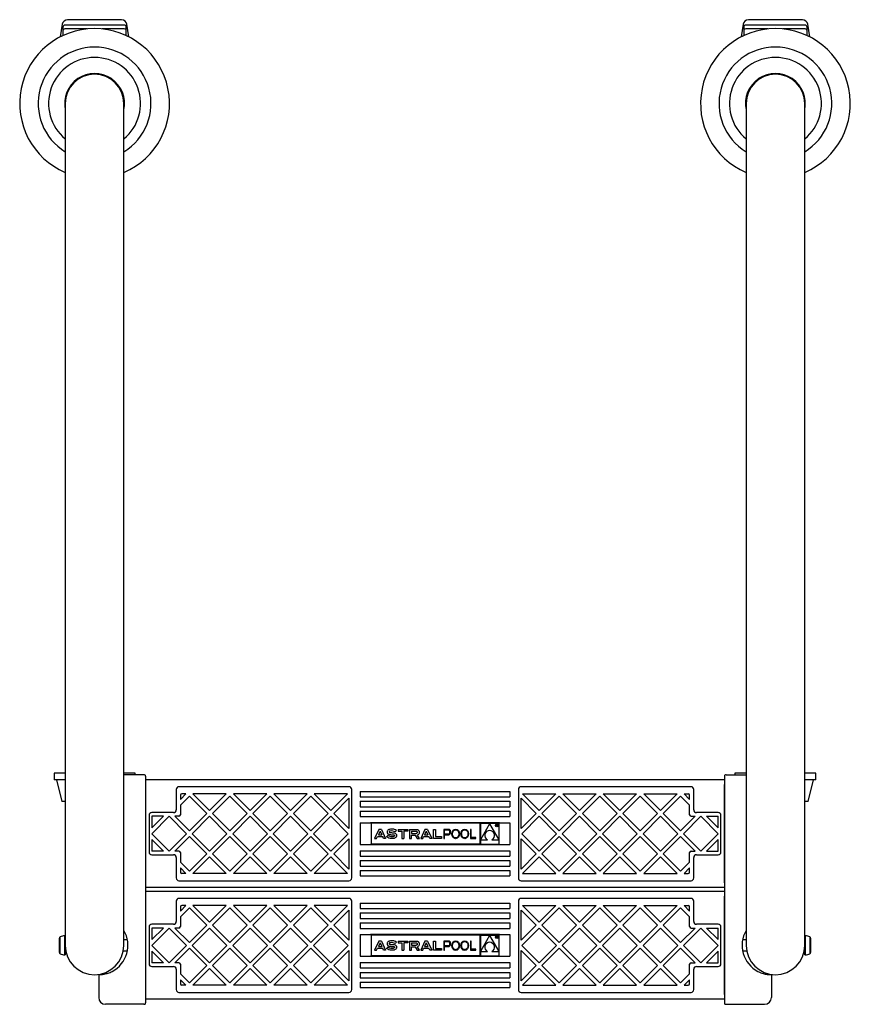
# Model space of a CAD drawing. Units: millimetres. Extents: x 370 to 2181, y -727 to 2789.
# Drawn here: x 1571 to 2181, y -727 to -5 of the extents above; entities that cross this region are included whole.
import ezdxf

# ---------------------------------------------------------------- set-up
doc = ezdxf.new("R2010")
doc.units = ezdxf.units.MM

msp = doc.modelspace()

# ---------------------------------------------------------------- linework, layer by layer
at = {"color": 7, "linetype": 'Continuous', "lineweight": 25}
for p, q in [((1645.51, -4.72), (1605.86, -4.72)), ((2145.51, -4.72), (2105.86, -4.72)), ((1601.9, -8.1), (1600.45, -17.35)), ((1602.39, -10.22), (1602.39, -13)), ((1602.39, -13), (1602.39, -16.4)), ((1647.49, -8.72), (1603.89, -8.72)), ((1620.13, -11.5), (1603.89, -11.5)), ((1647.49, -11.5), (1631.24, -11.5)), ((1648.99, -13), (1648.99, -10.22)), ((1648.99, -16.4), (1648.99, -13)), ((1650.92, -17.35), (1649.47, -8.1)), ((2101.9, -8.1), (2100.45, -17.35)), ((2102.39, -10.22), (2102.39, -13)), ((2102.39, -13), (2102.39, -16.4)), ((2147.49, -8.72), (2103.89, -8.72)), ((2120.13, -11.5), (2103.89, -11.5)), ((2147.49, -11.5), (2131.24, -11.5)), ((2148.99, -13), (2148.99, -10.22)), ((2148.99, -16.4), (2148.99, -13)), ((2150.92, -17.35), (2149.47, -8.1)), ((1604.19, -66.22), (1604.19, -324.28)), ((1647.19, -324.28), (1647.19, -66.22)), ((2104.19, -66.22), (2104.19, -324.28)), ((2147.19, -324.28), (2147.19, -66.22)), ((1604.19, -324.28), (1604.19, -657.28)), ((1647.19, -657.28), (1647.19, -324.28)), ((2104.19, -324.28), (2104.19, -657.28)), ((2147.19, -657.28), (2147.19, -324.28)), ((1595.99, -557.72), (1595.99, -562.72)), ((1604.19, -557.72), (1595.99, -557.72)), ((1604.19, -562.72), (1595.99, -562.72)), ((1597.69, -562.72), (1601.62, -578.52)), ((1655.39, -557.72), (1647.19, -557.72)), ((1655.39, -558.98), (1655.39, -557.72)), ((2088.19, -562.72), (1663.19, -562.72)), ((2095.99, -557.72), (2095.99, -558.98)), ((2104.19, -557.72), (2095.99, -557.72)), ((2155.39, -557.72), (2147.19, -557.72)), ((2155.39, -562.72), (2147.19, -562.72)), ((2149.75, -578.52), (2153.69, -562.72)), ((2155.39, -562.72), (2155.39, -557.72)), ((1663.19, -566.16), (1663.19, -726.48)), ((1685.69, -569.72), (1685.69, -584.72)), ((1812.49, -567.72), (1687.68, -567.72)), ((1814.49, -634.72), (1814.49, -569.72)), ((1936.89, -569.72), (1936.89, -634.72)), ((2063.69, -567.72), (1938.89, -567.72)), ((2065.69, -584.72), (2065.69, -569.72)), ((2088.19, -638.28), (2088.19, -566.16)), ((2088.19, -566.16), (2088.19, -726.48)), ((1688.68, -577.02), (1692.69, -573.02)), ((1688.68, -574.02), (1688.68, -577.02)), ((1688.68, -581.26), (1695.31, -574.64)), ((1692.69, -573.02), (1689.68, -573.02)), ((1708.03, -587.37), (1695.31, -574.64)), ((1722.38, -573.02), (1697.93, -573.02)), ((1710.16, -585.25), (1697.93, -573.02)), ((1722.38, -573.02), (1710.16, -585.25)), ((1725, -574.64), (1712.28, -587.37)), ((1737.73, -587.37), (1725, -574.64)), ((1752.08, -573.02), (1727.62, -573.02)), ((1739.85, -585.25), (1727.62, -573.02)), ((1752.08, -573.02), (1739.85, -585.25)), ((1754.7, -574.64), (1741.98, -587.37)), ((1767.43, -587.37), (1754.7, -574.64)), ((1781.78, -573.02), (1757.32, -573.02)), ((1769.55, -585.25), (1757.32, -573.02)), ((1781.78, -573.02), (1769.55, -585.25)), ((1784.4, -574.64), (1771.67, -587.37)), ((1797.13, -587.37), (1784.4, -574.64)), ((1799.25, -585.25), (1787.02, -573.02)), ((1811.48, -573.02), (1787.02, -573.02)), ((1811.48, -573.02), (1799.25, -585.25)), ((1812.48, -576.26), (1801.37, -587.37)), ((1812.48, -576.26), (1812.48, -598.48)), ((1820.69, -571.22), (1820.69, -575.22)), ((1820.69, -571.22), (1930.69, -571.22)), ((1820.69, -575.22), (1930.69, -575.22)), ((1930.69, -571.22), (1930.69, -575.22)), ((1938.89, -576.26), (1950, -587.37)), ((1938.89, -598.48), (1938.89, -576.26)), ((1939.89, -573.02), (1964.35, -573.02)), ((1939.89, -573.02), (1952.12, -585.25)), ((1952.12, -585.25), (1964.35, -573.02)), ((1954.24, -587.37), (1966.97, -574.64)), ((1966.97, -574.64), (1979.7, -587.37)), ((1969.59, -573.02), (1981.82, -585.25)), ((1969.59, -573.02), (1994.05, -573.02)), ((1981.82, -585.25), (1994.05, -573.02)), ((1983.94, -587.37), (1996.67, -574.64)), ((1996.67, -574.64), (2009.39, -587.37)), ((1999.29, -573.02), (2023.75, -573.02)), ((1999.29, -573.02), (2011.52, -585.25)), ((2011.52, -585.25), (2023.75, -573.02)), ((2013.64, -587.37), (2026.37, -574.64)), ((2026.37, -574.64), (2039.09, -587.37)), ((2028.99, -573.02), (2053.44, -573.02)), ((2028.99, -573.02), (2041.21, -585.25)), ((2041.21, -585.25), (2053.44, -573.02)), ((2043.34, -587.37), (2056.06, -574.64)), ((2062.69, -581.26), (2056.06, -574.64)), ((2058.68, -573.02), (2061.69, -573.02)), ((2062.69, -577.02), (2058.68, -573.02)), ((2062.69, -577.02), (2062.69, -574.02)), ((1604.19, -578.52), (1601.62, -578.52)), ((1688.68, -581.26), (1688.68, -588.47)), ((1820.69, -578.43), (1820.69, -582.43)), ((1820.69, -578.43), (1930.69, -578.43)), ((1820.69, -582.43), (1930.69, -582.43)), ((1930.69, -578.43), (1930.69, -582.43)), ((2062.69, -588.47), (2062.69, -581.26)), ((2149.75, -578.52), (2147.19, -578.52)), ((1665.69, -588.72), (1665.69, -615.72)), ((1683.69, -586.72), (1667.69, -586.72)), ((1667.69, -602.22), (1680.43, -589.47)), ((1676.19, -589.47), (1667.69, -589.47)), ((1667.69, -597.97), (1676.19, -589.47)), ((1667.69, -589.47), (1667.69, -597.97)), ((1693.18, -602.22), (1680.43, -589.47)), ((1695.31, -600.1), (1684.68, -589.47)), ((1687.68, -589.47), (1684.68, -589.47)), ((1708.03, -587.37), (1695.31, -600.1)), ((1710.16, -589.49), (1697.43, -602.22)), ((1722.88, -602.22), (1710.16, -589.49)), ((1725, -600.1), (1712.28, -587.37)), ((1737.73, -587.37), (1725, -600.1)), ((1739.85, -589.49), (1727.13, -602.22)), ((1752.58, -602.22), (1739.85, -589.49)), ((1754.7, -600.1), (1741.98, -587.37)), ((1767.43, -587.37), (1754.7, -600.1)), ((1769.55, -589.49), (1756.82, -602.22)), ((1782.28, -602.22), (1769.55, -589.49)), ((1784.4, -600.1), (1771.67, -587.37)), ((1797.13, -587.37), (1784.4, -600.1)), ((1799.25, -589.49), (1786.52, -602.22)), ((1811.98, -602.22), (1799.25, -589.49)), ((1812.48, -598.48), (1801.37, -587.37)), ((1820.69, -585.72), (1820.69, -589.72)), ((1820.69, -585.72), (1930.69, -585.72)), ((1820.69, -589.72), (1930.69, -589.72)), ((1930.69, -585.72), (1930.69, -589.72)), ((1938.89, -598.48), (1950, -587.37)), ((1939.39, -602.22), (1952.12, -589.49)), ((1952.12, -589.49), (1964.85, -602.22)), ((1954.24, -587.37), (1966.97, -600.1)), ((1966.97, -600.1), (1979.7, -587.37)), ((1969.09, -602.22), (1981.82, -589.49)), ((1981.82, -589.49), (1994.55, -602.22)), ((1983.94, -587.37), (1996.67, -600.1)), ((1996.67, -600.1), (2009.39, -587.37)), ((1998.79, -602.22), (2011.52, -589.49)), ((2011.52, -589.49), (2024.24, -602.22)), ((2013.64, -587.37), (2026.37, -600.1)), ((2026.37, -600.1), (2039.09, -587.37)), ((2028.49, -602.22), (2041.21, -589.49)), ((2041.21, -589.49), (2053.94, -602.22)), ((2043.34, -587.37), (2056.06, -600.1)), ((2056.06, -600.1), (2066.69, -589.47)), ((2058.19, -602.22), (2070.94, -589.47)), ((2063.69, -589.47), (2066.69, -589.47)), ((2083.69, -586.72), (2067.69, -586.72)), ((2083.69, -602.22), (2070.94, -589.47)), ((2075.18, -589.47), (2083.69, -589.47)), ((2083.69, -597.97), (2075.18, -589.47)), ((2083.69, -597.97), (2083.69, -589.47)), ((2085.69, -615.72), (2085.69, -588.72)), ((1820.69, -594.22), (1930.69, -594.22)), ((1820.69, -594.22), (1820.69, -610.22)), ((1923.01, -594.22), (1828.36, -594.22)), ((1828.76, -594.62), (1828.76, -609.82)), ((1908.61, -594.62), (1828.76, -594.62)), ((1834.5, -599.04), (1831.37, -605.65)), ((1836.3, -599.04), (1834.5, -599.04)), ((1836.3, -599.04), (1839.43, -605.65)), ((1846.48, -600.94), (1847.3, -599.87)), ((1848.58, -599.04), (1855.67, -599.04)), ((1848.58, -599.04), (1848.58, -600.39)), ((1855.67, -599.04), (1855.67, -600.39)), ((1857, -599.04), (1857, -605.65)), ((1857, -599.04), (1861.87, -599.04)), ((1868.34, -599.04), (1865.22, -605.65)), ((1870.15, -599.04), (1868.34, -599.04)), ((1870.15, -599.04), (1873.27, -605.65)), ((1874.52, -599.07), (1876, -599.07)), ((1874.52, -605.65), (1874.52, -599.07)), ((1876, -599.07), (1876, -604.41)), ((1885.43, -599.04), (1882.24, -599.04)), ((1882.24, -599.04), (1882.27, -605.65)), ((1885.71, -599.72), (1882.7, -599.72)), ((1882.7, -602.4), (1882.7, -599.72)), ((1901.75, -599.04), (1901.75, -605.65)), ((1902.19, -599.04), (1901.75, -599.04)), ((1902.19, -605.09), (1902.19, -599.04)), ((1908.61, -594.62), (1908.61, -609.82)), ((1909.01, -594.62), (1922.61, -594.62)), ((1909.01, -594.62), (1909.01, -609.82)), ((1915.81, -594.92), (1909.15, -606.73)), ((1915.81, -594.92), (1922.48, -606.73)), ((1920.78, -596.66), (1920.78, -595.72)), ((1920.78, -595.72), (1920.97, -595.72)), ((1920.87, -596.66), (1920.78, -596.66)), ((1921.05, -595.81), (1920.87, -595.81)), ((1920.87, -595.81), (1920.87, -596.13)), ((1920.87, -596.13), (1921.04, -596.13)), ((1920.94, -596.22), (1920.87, -596.22)), ((1920.87, -596.22), (1920.87, -596.66)), ((1921.29, -596.66), (1920.94, -596.22)), ((1921.04, -596.22), (1921.39, -596.66)), ((1921.39, -596.66), (1921.29, -596.66)), ((1922.61, -594.62), (1922.61, -609.82)), ((1930.69, -594.22), (1930.69, -610.22)), ((1667.69, -602.22), (1680.43, -614.97)), ((1667.69, -606.46), (1676.19, -614.97)), ((1667.69, -606.46), (1667.69, -614.97)), ((1693.18, -602.22), (1680.43, -614.97)), ((1695.31, -604.34), (1684.68, -614.97)), ((1708.03, -617.07), (1695.31, -604.34)), ((1710.16, -614.95), (1697.43, -602.22)), ((1722.88, -602.22), (1710.16, -614.95)), ((1725, -604.34), (1712.28, -617.07)), ((1737.73, -617.07), (1725, -604.34)), ((1739.85, -614.95), (1727.13, -602.22)), ((1752.58, -602.22), (1739.85, -614.95)), ((1754.7, -604.34), (1741.98, -617.07)), ((1767.43, -617.07), (1754.7, -604.34)), ((1769.55, -614.95), (1756.82, -602.22)), ((1782.28, -602.22), (1769.55, -614.95)), ((1784.4, -604.34), (1771.67, -617.07)), ((1797.13, -617.07), (1784.4, -604.34)), ((1799.25, -614.95), (1786.52, -602.22)), ((1811.98, -602.22), (1799.25, -614.95)), ((1812.48, -605.95), (1801.37, -617.07)), ((1812.48, -605.95), (1812.48, -628.18)), ((1831.37, -605.65), (1832.84, -605.65)), ((1832.84, -605.65), (1833.5, -604.25)), ((1833.5, -604.25), (1837.3, -604.25)), ((1835.4, -600.28), (1834.12, -602.97)), ((1834.12, -602.97), (1836.68, -602.97)), ((1835.4, -600.28), (1836.68, -602.97)), ((1837.96, -605.65), (1837.3, -604.25)), ((1839.43, -605.65), (1837.96, -605.65)), ((1840.16, -604.57), (1840.97, -603.5)), ((1848.58, -600.39), (1851.37, -600.39)), ((1851.37, -600.39), (1851.37, -605.65)), ((1851.37, -605.65), (1852.89, -605.65)), ((1855.67, -600.39), (1852.89, -600.39)), ((1852.89, -600.39), (1852.89, -605.65)), ((1857, -605.65), (1858.49, -605.65)), ((1858.49, -600.39), (1858.49, -602.05)), ((1858.49, -600.39), (1861.8, -600.39)), ((1858.49, -602.05), (1861.8, -602.05)), ((1858.49, -603.34), (1861.17, -603.34)), ((1858.49, -605.65), (1858.49, -603.34)), ((1861.17, -603.34), (1862.62, -605.65)), ((1862.62, -605.65), (1864.27, -605.65)), ((1864.27, -605.65), (1862.78, -603.22)), ((1865.22, -605.65), (1866.69, -605.65)), ((1866.69, -605.65), (1867.35, -604.25)), ((1867.35, -604.25), (1871.15, -604.25)), ((1869.25, -600.28), (1867.97, -602.97)), ((1867.97, -602.97), (1870.52, -602.97)), ((1869.25, -600.28), (1870.52, -602.97)), ((1871.81, -605.65), (1871.15, -604.25)), ((1873.27, -605.65), (1871.81, -605.65)), ((1880.58, -605.65), (1874.52, -605.65)), ((1876, -604.41), (1880.58, -604.41)), ((1880.58, -604.41), (1880.58, -605.65)), ((1882.27, -605.65), (1882.7, -605.65)), ((1882.7, -602.4), (1885.71, -602.4)), ((1882.7, -605.65), (1882.7, -603)), ((1882.7, -603), (1885.64, -603)), ((1901.75, -605.65), (1905.73, -605.65)), ((1905.73, -605.09), (1902.19, -605.09)), ((1905.73, -605.65), (1905.73, -605.09)), ((1909.15, -606.73), (1914.22, -606.73)), ((1917.41, -606.73), (1922.48, -606.73)), ((1938.89, -605.95), (1950, -617.07)), ((1938.89, -628.18), (1938.89, -605.95)), ((1939.39, -602.22), (1952.12, -614.95)), ((1952.12, -614.95), (1964.85, -602.22)), ((1954.24, -617.07), (1966.97, -604.34)), ((1966.97, -604.34), (1979.7, -617.07)), ((1969.09, -602.22), (1981.82, -614.95)), ((1981.82, -614.95), (1994.55, -602.22)), ((1983.94, -617.07), (1996.67, -604.34)), ((1996.67, -604.34), (2009.39, -617.07)), ((1998.79, -602.22), (2011.52, -614.95)), ((2011.52, -614.95), (2024.24, -602.22)), ((2013.64, -617.07), (2026.37, -604.34)), ((2026.37, -604.34), (2039.09, -617.07)), ((2028.49, -602.22), (2041.21, -614.95)), ((2041.21, -614.95), (2053.94, -602.22)), ((2043.34, -617.07), (2056.06, -604.34)), ((2056.06, -604.34), (2066.69, -614.97)), ((2058.19, -602.22), (2070.94, -614.97)), ((2083.69, -602.22), (2070.94, -614.97)), ((2083.69, -606.46), (2075.18, -614.97)), ((2083.69, -614.97), (2083.69, -606.46)), ((1820.69, -610.22), (1930.69, -610.22)), ((1923.01, -610.22), (1828.36, -610.22)), ((1908.61, -609.82), (1828.76, -609.82)), ((1909.01, -609.82), (1922.61, -609.82)), ((1676.19, -614.97), (1667.69, -614.97)), ((1667.69, -617.72), (1683.69, -617.72)), ((1687.68, -614.97), (1684.68, -614.97)), ((1685.69, -619.72), (1685.69, -634.72)), ((1688.68, -615.97), (1688.68, -623.17)), ((1708.03, -617.07), (1695.31, -629.79)), ((1710.16, -619.19), (1697.93, -631.42)), ((1722.38, -631.42), (1710.16, -619.19)), ((1725, -629.79), (1712.28, -617.07)), ((1737.73, -617.07), (1725, -629.79)), ((1739.85, -619.19), (1727.62, -631.42)), ((1752.08, -631.42), (1739.85, -619.19)), ((1754.7, -629.79), (1741.98, -617.07)), ((1767.43, -617.07), (1754.7, -629.79)), ((1769.55, -619.19), (1757.32, -631.42)), ((1781.78, -631.42), (1769.55, -619.19)), ((1784.4, -629.79), (1771.67, -617.07)), ((1797.13, -617.07), (1784.4, -629.79)), ((1799.25, -619.19), (1787.02, -631.42)), ((1811.48, -631.42), (1799.25, -619.19)), ((1812.48, -628.18), (1801.37, -617.07)), ((1820.69, -614.72), (1930.69, -614.72)), ((1820.69, -614.72), (1820.69, -618.72)), ((1820.69, -618.72), (1930.69, -618.72)), ((1930.69, -614.72), (1930.69, -618.72)), ((1938.89, -628.18), (1950, -617.07)), ((1939.89, -631.42), (1952.12, -619.19)), ((1952.12, -619.19), (1964.35, -631.42)), ((1954.24, -617.07), (1966.97, -629.79)), ((1966.97, -629.79), (1979.7, -617.07)), ((1969.59, -631.42), (1981.82, -619.19)), ((1981.82, -619.19), (1994.05, -631.42)), ((1983.94, -617.07), (1996.67, -629.79)), ((1996.67, -629.79), (2009.39, -617.07)), ((1999.29, -631.42), (2011.52, -619.19)), ((2011.52, -619.19), (2023.75, -631.42)), ((2013.64, -617.07), (2026.37, -629.79)), ((2026.37, -629.79), (2039.09, -617.07)), ((2028.99, -631.42), (2041.21, -619.19)), ((2041.21, -619.19), (2053.44, -631.42)), ((2043.34, -617.07), (2056.06, -629.79)), ((2062.69, -623.17), (2062.69, -615.97)), ((2063.69, -614.97), (2066.69, -614.97)), ((2065.69, -634.72), (2065.69, -619.72)), ((2067.69, -617.72), (2083.69, -617.72)), ((2075.18, -614.97), (2083.69, -614.97)), ((1688.68, -623.17), (1695.31, -629.79)), ((1688.68, -627.42), (1692.69, -631.42)), ((1688.68, -627.42), (1688.68, -630.42)), ((1820.69, -622.01), (1820.69, -626.01)), ((1820.69, -622.01), (1930.69, -622.01)), ((1820.69, -626.01), (1930.69, -626.01)), ((1930.69, -622.01), (1930.69, -626.01)), ((2062.69, -623.17), (2056.06, -629.79)), ((2062.69, -627.42), (2058.68, -631.42)), ((2062.69, -630.42), (2062.69, -627.42)), ((1692.69, -631.42), (1689.68, -631.42)), ((1722.38, -631.42), (1697.93, -631.42)), ((1752.08, -631.42), (1727.62, -631.42)), ((1781.78, -631.42), (1757.32, -631.42)), ((1811.48, -631.42), (1787.02, -631.42)), ((1820.69, -629.22), (1930.69, -629.22)), ((1820.69, -629.22), (1820.69, -633.22)), ((1820.69, -633.22), (1930.69, -633.22)), ((1930.69, -629.22), (1930.69, -633.22)), ((1939.89, -631.42), (1964.35, -631.42)), ((1969.59, -631.42), (1994.05, -631.42)), ((1999.29, -631.42), (2023.75, -631.42)), ((2028.99, -631.42), (2053.44, -631.42)), ((2058.68, -631.42), (2061.69, -631.42)), ((2088.19, -641.72), (1663.19, -641.72)), ((1687.68, -636.72), (1812.49, -636.72)), ((1938.89, -636.72), (2063.69, -636.72)), ((2088.19, -644.72), (1663.19, -644.72)), ((1812.49, -649.72), (1687.68, -649.72)), ((2063.69, -649.72), (1938.89, -649.72)), ((2088.19, -720.28), (2088.19, -648.16)), ((1604.19, -657.28), (1604.19, -684.22)), ((1647.19, -684.22), (1647.19, -657.28)), ((1685.69, -651.72), (1685.69, -666.72)), ((1688.68, -659.02), (1692.69, -655.02)), ((1688.68, -656.02), (1688.68, -659.02)), ((1688.68, -663.26), (1695.31, -656.64)), ((1692.69, -655.02), (1689.68, -655.02)), ((1708.03, -669.37), (1695.31, -656.64)), ((1722.38, -655.02), (1697.93, -655.02)), ((1710.16, -667.25), (1697.93, -655.02)), ((1722.38, -655.02), (1710.16, -667.25)), ((1725, -656.64), (1712.28, -669.37)), ((1737.73, -669.37), (1725, -656.64)), ((1752.08, -655.02), (1727.62, -655.02)), ((1739.85, -667.25), (1727.62, -655.02)), ((1752.08, -655.02), (1739.85, -667.25)), ((1754.7, -656.64), (1741.98, -669.37)), ((1767.43, -669.37), (1754.7, -656.64)), ((1781.78, -655.02), (1757.32, -655.02)), ((1769.55, -667.25), (1757.32, -655.02)), ((1781.78, -655.02), (1769.55, -667.25)), ((1784.4, -656.64), (1771.67, -669.37)), ((1797.13, -669.37), (1784.4, -656.64)), ((1799.25, -667.25), (1787.02, -655.02)), ((1811.48, -655.02), (1787.02, -655.02)), ((1811.48, -655.02), (1799.25, -667.25)), ((1814.49, -716.72), (1814.49, -651.72)), ((1820.69, -653.22), (1820.69, -657.22)), ((1820.69, -653.22), (1930.69, -653.22)), ((1820.69, -657.22), (1930.69, -657.22)), ((1930.69, -653.22), (1930.69, -657.22)), ((1936.89, -651.72), (1936.89, -716.72)), ((1939.89, -655.02), (1964.35, -655.02)), ((1939.89, -655.02), (1952.12, -667.25)), ((1952.12, -667.25), (1964.35, -655.02)), ((1954.24, -669.37), (1966.97, -656.64)), ((1966.97, -656.64), (1979.7, -669.37)), ((1969.59, -655.02), (1981.82, -667.25)), ((1969.59, -655.02), (1994.05, -655.02)), ((1981.82, -667.25), (1994.05, -655.02)), ((1983.94, -669.37), (1996.67, -656.64)), ((1996.67, -656.64), (2009.39, -669.37)), ((1999.29, -655.02), (2023.75, -655.02)), ((1999.29, -655.02), (2011.52, -667.25)), ((2011.52, -667.25), (2023.75, -655.02)), ((2013.64, -669.37), (2026.37, -656.64)), ((2026.37, -656.64), (2039.09, -669.37)), ((2028.99, -655.02), (2053.44, -655.02)), ((2028.99, -655.02), (2041.21, -667.25)), ((2041.21, -667.25), (2053.44, -655.02)), ((2043.34, -669.37), (2056.06, -656.64)), ((2062.69, -663.26), (2056.06, -656.64)), ((2058.68, -655.02), (2061.69, -655.02)), ((2062.69, -659.02), (2058.68, -655.02)), ((2062.69, -659.02), (2062.69, -656.02)), ((2065.69, -666.72), (2065.69, -651.72)), ((2104.19, -657.28), (2104.19, -684.22)), ((2147.19, -684.22), (2147.19, -657.28)), ((1688.68, -663.26), (1688.68, -670.47)), ((1812.48, -658.26), (1801.37, -669.37)), ((1812.48, -658.26), (1812.48, -680.48)), ((1820.69, -660.43), (1820.69, -664.43)), ((1820.69, -660.43), (1930.69, -660.43)), ((1820.69, -664.43), (1930.69, -664.43)), ((1930.69, -660.43), (1930.69, -664.43)), ((1938.89, -658.26), (1950, -669.37)), ((1938.89, -680.48), (1938.89, -658.26)), ((2062.69, -670.47), (2062.69, -663.26)), ((1665.69, -670.72), (1665.69, -697.72)), ((1683.69, -668.72), (1667.69, -668.72)), ((1667.69, -684.22), (1680.43, -671.47)), ((1676.19, -671.47), (1667.69, -671.47)), ((1667.69, -679.97), (1676.19, -671.47)), ((1667.69, -671.47), (1667.69, -679.97)), ((1693.18, -684.22), (1680.43, -671.47)), ((1695.31, -682.1), (1684.68, -671.47)), ((1687.68, -671.47), (1684.68, -671.47)), ((1708.03, -669.37), (1695.31, -682.1)), ((1710.16, -671.49), (1697.43, -684.22)), ((1722.88, -684.22), (1710.16, -671.49)), ((1725, -682.1), (1712.28, -669.37)), ((1737.73, -669.37), (1725, -682.1)), ((1739.85, -671.49), (1727.13, -684.22)), ((1752.58, -684.22), (1739.85, -671.49)), ((1754.7, -682.1), (1741.98, -669.37)), ((1767.43, -669.37), (1754.7, -682.1)), ((1769.55, -671.49), (1756.82, -684.22)), ((1782.28, -684.22), (1769.55, -671.49)), ((1784.4, -682.1), (1771.67, -669.37)), ((1797.13, -669.37), (1784.4, -682.1)), ((1799.25, -671.49), (1786.52, -684.22)), ((1811.98, -684.22), (1799.25, -671.49)), ((1812.48, -680.48), (1801.37, -669.37)), ((1820.69, -667.72), (1820.69, -671.72)), ((1820.69, -667.72), (1930.69, -667.72)), ((1820.69, -671.72), (1930.69, -671.72)), ((1930.69, -667.72), (1930.69, -671.72)), ((1938.89, -680.48), (1950, -669.37)), ((1939.39, -684.22), (1952.12, -671.49)), ((1952.12, -671.49), (1964.85, -684.22)), ((1954.24, -669.37), (1966.97, -682.1)), ((1966.97, -682.1), (1979.7, -669.37)), ((1969.09, -684.22), (1981.82, -671.49)), ((1981.82, -671.49), (1994.55, -684.22)), ((1983.94, -669.37), (1996.67, -682.1)), ((1996.67, -682.1), (2009.39, -669.37)), ((1998.79, -684.22), (2011.52, -671.49)), ((2011.52, -671.49), (2024.24, -684.22)), ((2013.64, -669.37), (2026.37, -682.1)), ((2026.37, -682.1), (2039.09, -669.37)), ((2028.49, -684.22), (2041.21, -671.49)), ((2041.21, -671.49), (2053.94, -684.22)), ((2043.34, -669.37), (2056.06, -682.1)), ((2056.06, -682.1), (2066.69, -671.47)), ((2058.19, -684.22), (2070.94, -671.47)), ((2063.69, -671.47), (2066.69, -671.47)), ((2083.69, -668.72), (2067.69, -668.72)), ((2083.69, -684.22), (2070.94, -671.47)), ((2075.18, -671.47), (2083.69, -671.47)), ((2083.69, -679.97), (2075.18, -671.47)), ((2083.69, -679.97), (2083.69, -671.47)), ((2085.69, -697.72), (2085.69, -670.72)), ((1599.89, -689.52), (1599.89, -678.91)), ((1604.19, -677.22), (1603.69, -677.22)), ((1820.69, -676.22), (1930.69, -676.22)), ((1820.69, -676.22), (1820.69, -692.22)), ((1923.01, -676.22), (1828.36, -676.22)), ((1828.76, -676.62), (1828.76, -691.82)), ((1908.61, -676.62), (1828.76, -676.62)), ((1908.61, -676.62), (1908.61, -691.82)), ((1909.01, -676.62), (1922.61, -676.62)), ((1909.01, -676.62), (1909.01, -691.82)), ((1915.81, -676.92), (1909.15, -688.73)), ((1915.81, -676.92), (1922.48, -688.73)), ((1920.78, -678.66), (1920.78, -677.72)), ((1920.78, -677.72), (1920.97, -677.72)), ((1920.87, -678.66), (1920.78, -678.66)), ((1921.05, -677.81), (1920.87, -677.81)), ((1920.87, -677.81), (1920.87, -678.13)), ((1920.87, -678.13), (1921.04, -678.13)), ((1920.94, -678.22), (1920.87, -678.22)), ((1920.87, -678.22), (1920.87, -678.66)), ((1921.29, -678.66), (1920.94, -678.22)), ((1921.04, -678.22), (1921.39, -678.66)), ((1921.39, -678.66), (1921.29, -678.66)), ((1922.61, -676.62), (1922.61, -691.82)), ((1930.69, -676.22), (1930.69, -692.22)), ((2147.69, -677.22), (2147.19, -677.22)), ((2151.49, -678.91), (2151.49, -689.52)), ((1604.19, -684.22), (1604.19, -691.22)), ((1649.81, -680.22), (1647.19, -680.22)), ((1667.69, -684.22), (1680.43, -696.97)), ((1693.18, -684.22), (1680.43, -696.97)), ((1695.31, -686.34), (1684.68, -696.97)), ((1708.03, -699.07), (1695.31, -686.34)), ((1710.16, -696.95), (1697.43, -684.22)), ((1722.88, -684.22), (1710.16, -696.95)), ((1725, -686.34), (1712.28, -699.07)), ((1737.73, -699.07), (1725, -686.34)), ((1739.85, -696.95), (1727.13, -684.22)), ((1752.58, -684.22), (1739.85, -696.95)), ((1754.7, -686.34), (1741.98, -699.07)), ((1767.43, -699.07), (1754.7, -686.34)), ((1769.55, -696.95), (1756.82, -684.22)), ((1782.28, -684.22), (1769.55, -696.95)), ((1784.4, -686.34), (1771.67, -699.07)), ((1797.13, -699.07), (1784.4, -686.34)), ((1799.25, -696.95), (1786.52, -684.22)), ((1811.98, -684.22), (1799.25, -696.95)), ((1834.5, -681.04), (1831.37, -687.65)), ((1832.84, -687.65), (1833.5, -686.25)), ((1833.5, -686.25), (1837.3, -686.25)), ((1835.4, -682.28), (1834.12, -684.97)), ((1834.12, -684.97), (1836.68, -684.97)), ((1836.3, -681.04), (1834.5, -681.04)), ((1835.4, -682.28), (1836.68, -684.97)), ((1836.3, -681.04), (1839.43, -687.65)), ((1837.96, -687.65), (1837.3, -686.25)), ((1840.16, -686.57), (1840.97, -685.5)), ((1846.48, -682.94), (1847.3, -681.87)), ((1848.58, -681.04), (1855.67, -681.04)), ((1848.58, -681.04), (1848.58, -682.39)), ((1848.58, -682.39), (1851.37, -682.39)), ((1851.37, -682.39), (1851.37, -687.65)), ((1855.67, -682.39), (1852.89, -682.39)), ((1852.89, -682.39), (1852.89, -687.65)), ((1855.67, -681.04), (1855.67, -682.39)), ((1857, -681.04), (1857, -687.65)), ((1857, -681.04), (1861.87, -681.04)), ((1858.49, -682.39), (1858.49, -684.05)), ((1858.49, -682.39), (1861.8, -682.39)), ((1858.49, -684.05), (1861.8, -684.05)), ((1858.49, -685.34), (1861.17, -685.34)), ((1858.49, -687.65), (1858.49, -685.34)), ((1861.17, -685.34), (1862.62, -687.65)), ((1864.27, -687.65), (1862.78, -685.22)), ((1868.34, -681.04), (1865.22, -687.65)), ((1866.69, -687.65), (1867.35, -686.25)), ((1867.35, -686.25), (1871.15, -686.25)), ((1869.25, -682.28), (1867.97, -684.97)), ((1867.97, -684.97), (1870.52, -684.97)), ((1870.15, -681.04), (1868.34, -681.04)), ((1869.25, -682.28), (1870.52, -684.97)), ((1870.15, -681.04), (1873.27, -687.65)), ((1871.81, -687.65), (1871.15, -686.25)), ((1874.52, -681.07), (1876, -681.07)), ((1874.52, -687.65), (1874.52, -681.07)), ((1876, -681.07), (1876, -686.41)), ((1876, -686.41), (1880.58, -686.41)), ((1880.58, -686.41), (1880.58, -687.65)), ((1885.43, -681.04), (1882.24, -681.04)), ((1882.24, -681.04), (1882.27, -687.65)), ((1885.71, -681.72), (1882.7, -681.72)), ((1882.7, -684.4), (1882.7, -681.72)), ((1882.7, -684.4), (1885.71, -684.4)), ((1882.7, -687.65), (1882.7, -685)), ((1882.7, -685), (1885.64, -685)), ((1901.75, -681.04), (1901.75, -687.65)), ((1902.19, -681.04), (1901.75, -681.04)), ((1902.19, -687.09), (1902.19, -681.04)), ((1939.39, -684.22), (1952.12, -696.95)), ((1952.12, -696.95), (1964.85, -684.22)), ((1954.24, -699.07), (1966.97, -686.34)), ((1966.97, -686.34), (1979.7, -699.07)), ((1969.09, -684.22), (1981.82, -696.95)), ((1981.82, -696.95), (1994.55, -684.22)), ((1983.94, -699.07), (1996.67, -686.34)), ((1996.67, -686.34), (2009.39, -699.07)), ((1998.79, -684.22), (2011.52, -696.95)), ((2011.52, -696.95), (2024.24, -684.22)), ((2013.64, -699.07), (2026.37, -686.34)), ((2026.37, -686.34), (2039.09, -699.07)), ((2028.49, -684.22), (2041.21, -696.95)), ((2041.21, -696.95), (2053.94, -684.22)), ((2043.34, -699.07), (2056.06, -686.34)), ((2056.06, -686.34), (2066.69, -696.97)), ((2058.19, -684.22), (2070.94, -696.97)), ((2083.69, -684.22), (2070.94, -696.97)), ((2104.19, -680.22), (2101.56, -680.22)), ((2147.19, -691.22), (2147.19, -684.22)), ((1603.69, -691.22), (1604.19, -691.22)), ((1604.19, -688.22), (1604.56, -688.22)), ((1604.65, -688.72), (1604.66, -688.72)), ((1646.71, -688.72), (1646.72, -688.72)), ((1646.81, -688.22), (1649.81, -688.22)), ((1667.69, -688.46), (1676.19, -696.97)), ((1667.69, -688.46), (1667.69, -696.97)), ((1812.48, -687.95), (1801.37, -699.07)), ((1812.48, -687.95), (1812.48, -710.18)), ((1820.69, -692.22), (1930.69, -692.22)), ((1923.01, -692.22), (1828.36, -692.22)), ((1908.61, -691.82), (1828.76, -691.82)), ((1831.37, -687.65), (1832.84, -687.65)), ((1839.43, -687.65), (1837.96, -687.65)), ((1851.37, -687.65), (1852.89, -687.65)), ((1857, -687.65), (1858.49, -687.65)), ((1862.62, -687.65), (1864.27, -687.65)), ((1865.22, -687.65), (1866.69, -687.65)), ((1873.27, -687.65), (1871.81, -687.65)), ((1880.58, -687.65), (1874.52, -687.65)), ((1882.27, -687.65), (1882.7, -687.65)), ((1901.75, -687.65), (1905.73, -687.65)), ((1905.73, -687.09), (1902.19, -687.09)), ((1905.73, -687.65), (1905.73, -687.09)), ((1909.01, -691.82), (1922.61, -691.82)), ((1909.15, -688.73), (1914.22, -688.73)), ((1917.41, -688.73), (1922.48, -688.73)), ((1938.89, -687.95), (1950, -699.07)), ((1938.89, -710.18), (1938.89, -687.95)), ((2083.69, -688.46), (2075.18, -696.97)), ((2083.69, -696.97), (2083.69, -688.46)), ((2101.56, -688.22), (2104.56, -688.22)), ((2104.65, -688.72), (2104.66, -688.72)), ((2146.71, -688.72), (2146.72, -688.72)), ((2146.81, -688.22), (2147.19, -688.22)), ((2147.19, -691.22), (2147.69, -691.22)), ((1676.19, -696.97), (1667.69, -696.97)), ((1667.69, -699.72), (1683.69, -699.72)), ((1687.68, -696.97), (1684.68, -696.97)), ((1688.68, -697.97), (1688.68, -705.17)), ((1708.03, -699.07), (1695.31, -711.79)), ((1725, -711.79), (1712.28, -699.07)), ((1737.73, -699.07), (1725, -711.79)), ((1754.7, -711.79), (1741.98, -699.07)), ((1767.43, -699.07), (1754.7, -711.79)), ((1784.4, -711.79), (1771.67, -699.07)), ((1797.13, -699.07), (1784.4, -711.79)), ((1812.48, -710.18), (1801.37, -699.07)), ((1820.69, -696.72), (1930.69, -696.72)), ((1820.69, -696.72), (1820.69, -700.72)), ((1820.69, -700.72), (1930.69, -700.72)), ((1930.69, -696.72), (1930.69, -700.72)), ((1938.89, -710.18), (1950, -699.07)), ((1954.24, -699.07), (1966.97, -711.79)), ((1966.97, -711.79), (1979.7, -699.07)), ((1983.94, -699.07), (1996.67, -711.79)), ((1996.67, -711.79), (2009.39, -699.07)), ((2013.64, -699.07), (2026.37, -711.79)), ((2026.37, -711.79), (2039.09, -699.07)), ((2043.34, -699.07), (2056.06, -711.79)), ((2062.69, -705.17), (2062.69, -697.97)), ((2063.69, -696.97), (2066.69, -696.97)), ((2067.69, -699.72), (2083.69, -699.72)), ((2075.18, -696.97), (2083.69, -696.97)), ((1685.69, -701.72), (1685.69, -716.72)), ((1688.68, -705.17), (1695.31, -711.79)), ((1710.16, -701.19), (1697.93, -713.42)), ((1722.38, -713.42), (1710.16, -701.19)), ((1739.85, -701.19), (1727.62, -713.42)), ((1752.08, -713.42), (1739.85, -701.19)), ((1769.55, -701.19), (1757.32, -713.42)), ((1781.78, -713.42), (1769.55, -701.19)), ((1799.25, -701.19), (1787.02, -713.42)), ((1811.48, -713.42), (1799.25, -701.19)), ((1820.69, -704.01), (1820.69, -708.01)), ((1820.69, -704.01), (1930.69, -704.01)), ((1820.69, -708.01), (1930.69, -708.01)), ((1930.69, -704.01), (1930.69, -708.01)), ((1939.89, -713.42), (1952.12, -701.19)), ((1952.12, -701.19), (1964.35, -713.42)), ((1969.59, -713.42), (1981.82, -701.19)), ((1981.82, -701.19), (1994.05, -713.42)), ((1999.29, -713.42), (2011.52, -701.19)), ((2011.52, -701.19), (2023.75, -713.42)), ((2028.99, -713.42), (2041.21, -701.19)), ((2041.21, -701.19), (2053.44, -713.42)), ((2062.69, -705.17), (2056.06, -711.79)), ((2065.69, -716.72), (2065.69, -701.72)), ((1688.68, -709.42), (1692.69, -713.42)), ((1688.68, -709.42), (1688.68, -712.42)), ((1692.69, -713.42), (1689.68, -713.42)), ((1722.38, -713.42), (1697.93, -713.42)), ((1752.08, -713.42), (1727.62, -713.42)), ((1781.78, -713.42), (1757.32, -713.42)), ((1811.48, -713.42), (1787.02, -713.42)), ((1820.69, -711.22), (1930.69, -711.22)), ((1820.69, -711.22), (1820.69, -715.22)), ((1820.69, -715.22), (1930.69, -715.22)), ((1930.69, -711.22), (1930.69, -715.22)), ((1939.89, -713.42), (1964.35, -713.42)), ((1969.59, -713.42), (1994.05, -713.42)), ((1999.29, -713.42), (2023.75, -713.42)), ((2028.99, -713.42), (2053.44, -713.42)), ((2062.69, -709.42), (2058.68, -713.42)), ((2058.68, -713.42), (2061.69, -713.42)), ((2062.69, -712.42), (2062.69, -709.42)), ((1687.68, -718.72), (1812.49, -718.72)), ((1938.89, -718.72), (2063.69, -718.72)), ((2088.19, -723.72), (1663.19, -723.72))]:
    msp.add_line(p, q, dxfattribs=at)
for p, q in [((1661.96, -558.98), (1647.19, -558.98)), ((2089.41, -558.98), (2104.19, -558.98)), ((1628.69, -705.51), (1628.69, -722.45)), ((2122.69, -705.51), (2122.69, -722.45)), ((1661.96, -727.45), (1633.69, -727.45)), ((2089.41, -727.45), (2117.69, -727.45))]:
    msp.add_line(p, q)
at = {"color": 8, "linetype": 'Continuous', "lineweight": 18}
for p, q in [((1600.42, -678.03), (1600.42, -690.41)), ((1603.69, -677.22), (1603.69, -691.22)), ((2147.69, -691.22), (2147.69, -677.22)), ((2150.95, -690.41), (2150.95, -678.03))]:
    msp.add_line(p, q, dxfattribs=at)
at = {"color": 7, "linetype": 'Continuous', "lineweight": 25}
for centre, radius in [((1921.01, -596.22), 1), ((1921.01, -596.22), 0.88), ((1921.01, -678.22), 1), ((1921.01, -678.22), 0.88)]:
    msp.add_circle(centre, radius, dxfattribs=at)
for centre, radius, start, end in [((1605.86, -8.72), 4, 90, 171.08472), ((1645.51, -8.72), 4, 8.91528, 90), ((2105.86, -8.72), 4, 90, 171.08472), ((2145.51, -8.72), 4, 8.91528, 90), ((1625.69, -66.22), 55, 293.01108, 246.98892), ((1603.89, -10.22), 1.5, 90, 180), ((1603.89, -13), 1.5, 90, 180), ((1647.49, -10.22), 1.5, 0, 90), ((1647.49, -13), 1.5, 0, 90), ((2125.69, -66.22), 55, 293.01108, 246.98892), ((2103.89, -10.22), 1.5, 90, 180), ((2103.89, -13), 1.5, 90, 180), ((2147.49, -10.22), 1.5, 0, 90), ((2147.49, -13), 1.5, 0, 90), ((1625.69, -66.22), 41.43, 301.25759, 238.74241), ((2125.69, -66.22), 41.43, 301.25759, 238.74241), ((1625.69, -66.22), 33.79, 309.51254, 230.48746), ((2125.69, -66.22), 33.79, 309.51254, 230.48746), ((1625.69, -66.22), 22, 347.76124, 192.23876), ((1625.69, -66.22), 21.5, 0, 180), ((2125.69, -66.22), 22, 347.76124, 192.23876), ((2125.69, -66.22), 21.5, 0, 180), ((1662.19, -559.96), 1, 359.96406, 102.85308), ((2089.19, -559.96), 1, 77.14692, 180.03594), ((1687.68, -569.72), 2, 90, 180), ((1812.49, -569.72), 2, 0, 90), ((1938.89, -569.72), 2, 90, 180), ((2063.69, -569.72), 2, 0, 90), ((1689.68, -574.02), 1, 90, 180), ((2061.69, -574.02), 1, 0, 90), ((1683.69, -584.72), 2, 270, 0), ((2067.69, -584.72), 2, 180, 270), ((1667.69, -588.72), 2, 90, 180), ((1687.68, -588.47), 1, 270, 0), ((2063.69, -588.47), 1, 180, 270), ((2083.69, -588.72), 2, 0, 90), ((1915.81, -603.53), 3.58, 296.50544, 243.49456), ((1667.69, -615.72), 2, 180, 270), ((1683.69, -619.72), 2, 0, 90), ((1687.68, -615.97), 1, 0, 90), ((2063.69, -615.97), 1, 90, 180), ((2067.69, -619.72), 2, 90, 180), ((2083.69, -615.72), 2, 270, 0), ((1687.68, -634.72), 2, 180, 270), ((1689.68, -630.42), 1, 180, 270), ((1812.49, -634.72), 2, 270, 0), ((1938.89, -634.72), 2, 180, 270), ((2061.69, -630.42), 1, 270, 360), ((2063.69, -634.72), 2, 270, 360), ((1687.68, -651.72), 2, 90, 180), ((1812.49, -651.72), 2, 0, 90), ((1938.89, -651.72), 2, 90, 180), ((2063.69, -651.72), 2, 0, 90), ((1689.68, -656.02), 1, 90, 180), ((2061.69, -656.02), 1, 0, 90), ((1667.69, -670.72), 2, 90, 180), ((1683.69, -666.72), 2, 270, 0), ((1687.68, -670.47), 1, 270, 0), ((2063.69, -670.47), 1, 180, 270), ((2067.69, -666.72), 2, 180, 270), ((2083.69, -670.72), 2, 0, 90), ((1600.89, -678.91), 1, 117.81814, 180), ((1603.69, -684.22), 7, 90, 117.81814), ((1628.69, -684.22), 21.5, 297.38711, 30.63115), ((2122.69, -684.22), 21.5, 149.36885, 242.61289), ((2147.69, -684.22), 7, 62.18186, 90), ((2150.49, -678.91), 1, 0, 62.18186), ((1625.69, -684.22), 21.5, 180, 0), ((1915.81, -685.53), 3.58, 296.50544, 243.49456), ((2125.69, -684.22), 21.5, 180, 0), ((1600.89, -689.52), 1, 180, 242.18186), ((1603.69, -684.22), 7, 242.18186, 270), ((2147.69, -684.22), 7, 270, 297.81814), ((2150.49, -689.52), 1, 297.81814, 0), ((1667.69, -697.72), 2, 180, 270), ((1683.69, -701.72), 2, 0, 90), ((1687.68, -697.97), 1, 0, 90), ((2063.69, -697.97), 1, 90, 180), ((2067.69, -701.72), 2, 90, 180), ((2083.69, -697.72), 2, 270, 0), ((1689.68, -712.42), 1, 180, 270), ((2061.69, -712.42), 1, 270, 360), ((1687.68, -716.72), 2, 180, 270), ((1812.49, -716.72), 2, 270, 0), ((1938.89, -716.72), 2, 180, 270), ((2063.69, -716.72), 2, 270, 360), ((1662.19, -726.48), 1, 257.14692, 0.03594), ((2089.19, -726.48), 1, 179.96406, 282.85308)]:
    msp.add_arc(centre, radius, start, end, dxfattribs=at)
for centre, start, end in [((1633.69, -722.45), 180, 270), ((2117.69, -722.45), 270, 0)]:
    msp.add_arc(centre, 5, start, end)
for centre in [(1890.85, -602.38), (1897.55, -602.38), (1890.85, -684.38), (1897.55, -684.38)]:
    msp.add_ellipse(centre, major_axis=(0, -3.51), ratio=0.805467, dxfattribs=at)
for points, knots in [([(1663.19, -559.96), (1663.19, -562.17), (1663.19, -562.45), (1663.19, -563.33), (1663.19, -564.65), (1663.19, -565.65), (1663.19, -566.16)], [0, 0, 0, 0, 0.173313, 0.442067, 0.721209, 1, 1, 1, 1]), ([(2088.19, -559.96), (2088.19, -562.17), (2088.19, -562.45), (2088.19, -563.33), (2088.19, -564.65), (2088.19, -565.65), (2088.19, -566.16)], [0, 0, 0, 0, 0.173313, 0.442067, 0.721209, 1, 1, 1, 1]), ([(1847.3, -599.87), (1846.87, -599.59), (1846.09, -599.1), (1844.83, -598.91), (1843.59, -598.83), (1842.53, -598.97), (1841.61, -599.26), (1840.96, -599.7), (1840.61, -600.34), (1840.47, -600.94), (1840.52, -601.42), (1840.73, -601.92), (1841.15, -602.41), (1841.95, -602.75), (1842.91, -602.93), (1843.99, -602.99), (1844.87, -603.04), (1845.51, -603.08), (1845.79, -603.24), (1845.89, -603.39), (1845.93, -603.53), (1845.94, -603.7), (1845.89, -603.87), (1845.79, -604.02), (1845.52, -604.26), (1844.76, -604.53), (1843.57, -604.5), (1842.18, -604.23), (1841.37, -603.74), (1840.97, -603.5)], [0, 0, 0, 0, 0.0749844, 0.1335908, 0.1856392, 0.2576146, 0.2895646, 0.3280124, 0.3695196, 0.3944473, 0.4175573, 0.4400805, 0.4731556, 0.5098833, 0.5648565, 0.6166225, 0.6688583, 0.6968257, 0.7091566, 0.7153666, 0.7219544, 0.7309577, 0.7396171, 0.7480517, 0.7567863, 0.7935489, 0.8622795, 0.9312241, 1, 1, 1, 1]), ([(1861.87, -599.04), (1862.07, -599.04), (1862.43, -599.06), (1862.91, -599.19), (1863.29, -599.47), (1863.66, -599.83), (1864.02, -600.4), (1864.17, -601.2), (1864.06, -602.07), (1863.63, -602.9), (1863.07, -603.11), (1862.78, -603.22)], [0, 0, 0, 0, 0.096233, 0.176913, 0.241089, 0.326693, 0.425733, 0.569673, 0.71331, 0.856803, 1, 1, 1, 1]), ([(1885.64, -603), (1885.78, -602.99), (1886.05, -602.97), (1886.52, -602.77), (1887, -602.21), (1887.24, -601.25), (1887.08, -600.36), (1886.89, -599.66), (1886.49, -599.25), (1885.98, -599.06), (1885.62, -599.05), (1885.43, -599.04)], [0, 0, 0, 0, 0.0749844, 0.1389514, 0.2576924, 0.4415416, 0.6287962, 0.721414, 0.81404, 0.9063109, 1, 1, 1, 1]), ([(1886.24, -599.88), (1886.15, -599.84), (1885.98, -599.75), (1885.79, -599.73), (1885.71, -599.72)], [0, 0, 0, 0, 0.5601083, 1, 1, 1, 1]), ([(1886.24, -599.88), (1886.33, -599.96), (1886.5, -600.11), (1886.57, -600.31), (1886.6, -600.4)], [0, 0, 0, 0, 0.558863, 1, 1, 1, 1]), ([(1890.85, -605.39), (1891.04, -605.37), (1891.44, -605.33), (1892, -605.02), (1892.58, -604.46), (1893.05, -603.55), (1893.23, -602.38), (1893.05, -601.2), (1892.58, -600.3), (1892, -599.74), (1891.44, -599.44), (1890.85, -599.34), (1890.25, -599.44), (1889.7, -599.74), (1889.11, -600.3), (1888.65, -601.2), (1888.46, -602.38), (1888.65, -603.55), (1889.11, -604.46), (1889.7, -605.02), (1890.25, -605.33), (1890.65, -605.37), (1890.85, -605.39)], [0, 0, 0, 0, 0.034696, 0.071495, 0.111688, 0.178328, 0.25, 0.321672, 0.388312, 0.428505, 0.465304, 0.5, 0.534696, 0.571495, 0.611688, 0.678328, 0.75, 0.821672, 0.888312, 0.928505, 0.965304, 1, 1, 1, 1]), ([(1897.55, -605.39), (1897.75, -605.37), (1898.15, -605.33), (1898.71, -605.02), (1899.29, -604.46), (1899.76, -603.55), (1899.94, -602.38), (1899.76, -601.2), (1899.29, -600.3), (1898.71, -599.74), (1898.15, -599.44), (1897.55, -599.34), (1896.96, -599.44), (1896.4, -599.74), (1895.82, -600.3), (1895.35, -601.2), (1895.17, -602.38), (1895.35, -603.55), (1895.82, -604.46), (1896.4, -605.02), (1896.96, -605.33), (1897.36, -605.37), (1897.55, -605.39)], [0, 0, 0, 0, 0.034696, 0.071495, 0.111688, 0.178328, 0.25, 0.321672, 0.388312, 0.428505, 0.465304, 0.5, 0.534696, 0.571495, 0.611688, 0.678328, 0.75, 0.821672, 0.888312, 0.928505, 0.965304, 1, 1, 1, 1]), ([(1920.97, -595.72), (1921.01, -595.72), (1921.09, -595.71), (1921.16, -595.72), (1921.19, -595.73)], [0, 0, 0, 0, 0.560232, 1, 1, 1, 1]), ([(1921.04, -596.13), (1921.1, -596.13), (1921.17, -596.13), (1921.24, -596.08), (1921.28, -596.04), (1921.29, -596), (1921.29, -595.97)], [0, 0, 0, 0, 0.499825, 0.625494, 0.751206, 1, 1, 1, 1]), ([(1921.38, -595.97), (1921.38, -596), (1921.37, -596.06), (1921.32, -596.14), (1921.22, -596.22), (1921.11, -596.22), (1921.04, -596.22)], [0, 0, 0, 0, 0.187115, 0.373975, 0.560911, 1, 1, 1, 1]), ([(1921.29, -595.97), (1921.29, -595.95), (1921.29, -595.93), (1921.27, -595.89), (1921.24, -595.86), (1921.17, -595.81), (1921.1, -595.81), (1921.05, -595.81)], [0, 0, 0, 0, 0.125317, 0.250611, 0.375955, 0.501276, 1, 1, 1, 1]), ([(1921.19, -595.73), (1921.22, -595.74), (1921.28, -595.76), (1921.34, -595.82), (1921.37, -595.89), (1921.38, -595.94), (1921.38, -595.97)], [0, 0, 0, 0, 0.279805, 0.559502, 0.779598, 1, 1, 1, 1]), ([(1846.48, -600.94), (1845.9, -600.67), (1844.74, -600.12), (1843.3, -600.18), (1842.48, -600.38), (1842.23, -600.51), (1842.1, -600.68), (1842.05, -600.83), (1842.04, -601), (1842.12, -601.17), (1842.33, -601.29), (1842.64, -601.38), (1843.1, -601.45), (1843.89, -601.47), (1845.01, -601.54), (1846.15, -601.72), (1847, -602.19), (1847.5, -602.86), (1847.58, -603.77), (1847.26, -604.71), (1846.5, -605.35), (1845.3, -605.8), (1843.69, -605.92), (1841.77, -605.62), (1840.69, -604.92), (1840.16, -604.57)], [0, 0, 0, 0, 0.093439, 0.186634, 0.20276, 0.218274, 0.226009, 0.233979, 0.241778, 0.248921, 0.261183, 0.275203, 0.29626, 0.329735, 0.391555, 0.461855, 0.496944, 0.532194, 0.579089, 0.626222, 0.672752, 0.719859, 0.813144, 0.906666, 1, 1, 1, 1]), ([(1861.8, -600.39), (1861.92, -600.41), (1862.14, -600.44), (1862.45, -600.6), (1862.62, -600.9), (1862.68, -601.23), (1862.63, -601.57), (1862.44, -601.86), (1862.14, -602.04), (1861.91, -602.05), (1861.8, -602.05)], [0, 0, 0, 0, 0.129859, 0.250318, 0.375331, 0.500495, 0.625413, 0.750296, 0.875703, 1, 1, 1, 1]), ([(1885.71, -602.4), (1885.82, -602.38), (1886.02, -602.34), (1886.31, -602.2), (1886.5, -601.94), (1886.72, -601.35), (1886.65, -600.82), (1886.6, -600.4)], [0, 0, 0, 0, 0.128798, 0.249891, 0.373892, 0.503878, 1, 1, 1, 1]), ([(1920.97, -677.72), (1921.01, -677.72), (1921.09, -677.71), (1921.16, -677.72), (1921.19, -677.73)], [0, 0, 0, 0, 0.560232, 1, 1, 1, 1]), ([(1921.04, -678.13), (1921.1, -678.13), (1921.17, -678.13), (1921.24, -678.08), (1921.28, -678.04), (1921.29, -678), (1921.29, -677.97)], [0, 0, 0, 0, 0.499825, 0.625494, 0.751206, 1, 1, 1, 1]), ([(1921.38, -677.97), (1921.38, -678), (1921.37, -678.06), (1921.32, -678.14), (1921.22, -678.22), (1921.11, -678.22), (1921.04, -678.22)], [0, 0, 0, 0, 0.187115, 0.373975, 0.560911, 1, 1, 1, 1]), ([(1921.29, -677.97), (1921.29, -677.95), (1921.29, -677.93), (1921.27, -677.89), (1921.24, -677.86), (1921.17, -677.81), (1921.1, -677.81), (1921.05, -677.81)], [0, 0, 0, 0, 0.125317, 0.250611, 0.375955, 0.501276, 1, 1, 1, 1]), ([(1921.19, -677.73), (1921.22, -677.74), (1921.28, -677.76), (1921.34, -677.82), (1921.37, -677.89), (1921.38, -677.94), (1921.38, -677.97)], [0, 0, 0, 0, 0.279805, 0.559502, 0.779598, 1, 1, 1, 1]), ([(1846.48, -682.94), (1845.9, -682.67), (1844.74, -682.12), (1843.3, -682.18), (1842.48, -682.38), (1842.23, -682.51), (1842.1, -682.68), (1842.05, -682.83), (1842.04, -683), (1842.12, -683.17), (1842.33, -683.29), (1842.64, -683.38), (1843.1, -683.45), (1843.89, -683.47), (1845.01, -683.54), (1846.15, -683.72), (1847, -684.19), (1847.5, -684.86), (1847.58, -685.77), (1847.26, -686.71), (1846.5, -687.35), (1845.3, -687.8), (1843.69, -687.92), (1841.77, -687.62), (1840.69, -686.92), (1840.16, -686.57)], [0, 0, 0, 0, 0.093439, 0.186634, 0.20276, 0.218274, 0.226009, 0.233979, 0.241778, 0.248921, 0.261183, 0.275203, 0.29626, 0.329735, 0.391555, 0.461855, 0.496944, 0.532194, 0.579089, 0.626222, 0.672752, 0.719859, 0.813144, 0.906666, 1, 1, 1, 1]), ([(1847.3, -681.87), (1846.87, -681.59), (1846.09, -681.1), (1844.83, -680.91), (1843.59, -680.83), (1842.53, -680.97), (1841.61, -681.26), (1840.96, -681.7), (1840.61, -682.34), (1840.47, -682.94), (1840.52, -683.42), (1840.73, -683.92), (1841.15, -684.41), (1841.95, -684.75), (1842.91, -684.93), (1843.99, -684.99), (1844.87, -685.04), (1845.51, -685.08), (1845.79, -685.24), (1845.89, -685.39), (1845.93, -685.53), (1845.94, -685.7), (1845.89, -685.87), (1845.79, -686.02), (1845.52, -686.26), (1844.76, -686.53), (1843.57, -686.5), (1842.18, -686.23), (1841.37, -685.74), (1840.97, -685.5)], [0, 0, 0, 0, 0.0749844, 0.1335908, 0.1856392, 0.2576146, 0.2895646, 0.3280124, 0.3695196, 0.3944473, 0.4175573, 0.4400805, 0.4731556, 0.5098833, 0.5648565, 0.6166225, 0.6688583, 0.6968257, 0.7091566, 0.7153666, 0.7219544, 0.7309577, 0.7396171, 0.7480517, 0.7567863, 0.7935489, 0.8622795, 0.9312241, 1, 1, 1, 1]), ([(1861.8, -682.39), (1861.92, -682.41), (1862.14, -682.44), (1862.45, -682.6), (1862.62, -682.9), (1862.68, -683.23), (1862.63, -683.57), (1862.44, -683.86), (1862.14, -684.04), (1861.91, -684.05), (1861.8, -684.05)], [0, 0, 0, 0, 0.129859, 0.250318, 0.375331, 0.500495, 0.625413, 0.750296, 0.875703, 1, 1, 1, 1]), ([(1861.87, -681.04), (1862.07, -681.04), (1862.43, -681.06), (1862.91, -681.19), (1863.29, -681.47), (1863.66, -681.83), (1864.02, -682.4), (1864.17, -683.2), (1864.06, -684.07), (1863.63, -684.9), (1863.07, -685.11), (1862.78, -685.22)], [0, 0, 0, 0, 0.096233, 0.176913, 0.241089, 0.326693, 0.425733, 0.569673, 0.71331, 0.856803, 1, 1, 1, 1]), ([(1885.64, -685), (1885.78, -684.99), (1886.05, -684.97), (1886.52, -684.77), (1887, -684.21), (1887.24, -683.25), (1887.08, -682.36), (1886.89, -681.66), (1886.49, -681.25), (1885.98, -681.06), (1885.62, -681.05), (1885.43, -681.04)], [0, 0, 0, 0, 0.0749844, 0.1389514, 0.2576924, 0.4415416, 0.6287962, 0.721414, 0.81404, 0.9063109, 1, 1, 1, 1]), ([(1886.24, -681.88), (1886.15, -681.84), (1885.98, -681.75), (1885.79, -681.73), (1885.71, -681.72)], [0, 0, 0, 0, 0.5601083, 1, 1, 1, 1]), ([(1885.71, -684.4), (1885.82, -684.38), (1886.02, -684.34), (1886.31, -684.2), (1886.5, -683.94), (1886.72, -683.35), (1886.65, -682.82), (1886.6, -682.4)], [0, 0, 0, 0, 0.128798, 0.249891, 0.373892, 0.503878, 1, 1, 1, 1]), ([(1886.24, -681.88), (1886.33, -681.96), (1886.5, -682.11), (1886.57, -682.31), (1886.6, -682.4)], [0, 0, 0, 0, 0.558863, 1, 1, 1, 1]), ([(1890.85, -687.39), (1891.04, -687.37), (1891.44, -687.33), (1892, -687.02), (1892.58, -686.46), (1893.05, -685.55), (1893.23, -684.38), (1893.05, -683.2), (1892.58, -682.3), (1892, -681.74), (1891.44, -681.44), (1890.85, -681.34), (1890.25, -681.44), (1889.7, -681.74), (1889.11, -682.3), (1888.65, -683.2), (1888.46, -684.38), (1888.65, -685.55), (1889.11, -686.46), (1889.7, -687.02), (1890.25, -687.33), (1890.65, -687.37), (1890.85, -687.39)], [0, 0, 0, 0, 0.034696, 0.071495, 0.111688, 0.178328, 0.25, 0.321672, 0.388312, 0.428505, 0.465304, 0.5, 0.534696, 0.571495, 0.611688, 0.678328, 0.75, 0.821672, 0.888312, 0.928505, 0.965304, 1, 1, 1, 1]), ([(1897.55, -687.39), (1897.75, -687.37), (1898.15, -687.33), (1898.71, -687.02), (1899.29, -686.46), (1899.76, -685.55), (1899.94, -684.38), (1899.76, -683.2), (1899.29, -682.3), (1898.71, -681.74), (1898.15, -681.44), (1897.55, -681.34), (1896.96, -681.44), (1896.4, -681.74), (1895.82, -682.3), (1895.35, -683.2), (1895.17, -684.38), (1895.35, -685.55), (1895.82, -686.46), (1896.4, -687.02), (1896.96, -687.33), (1897.36, -687.37), (1897.55, -687.39)], [0, 0, 0, 0, 0.034696, 0.071495, 0.111688, 0.178328, 0.25, 0.321672, 0.388312, 0.428505, 0.465304, 0.5, 0.534696, 0.571495, 0.611688, 0.678328, 0.75, 0.821672, 0.888312, 0.928505, 0.965304, 1, 1, 1, 1]), ([(1628.75, -705.72), (1628.72, -705.72), (1628.56, -705.73), (1629.12, -705.72), (1630.14, -705.68), (1631.29, -705.57), (1632.74, -705.35), (1634.18, -705.03), (1635.2, -704.7), (1635.59, -704.58)], [0, 0, 0, 0, 0.0632855, 0.3593933, 0.5122884, 0.6649544, 0.7925541, 0.9200231, 1, 1, 1, 1]), ([(1635.59, -704.58), (1636.08, -704.41), (1637.01, -704.07), (1638.06, -703.56), (1638.58, -703.31)], [0, 0, 0, 0, 0.514414, 1, 1, 1, 1]), ([(2112.8, -703.31), (2113.33, -703.57), (2114.38, -704.08), (2115.31, -704.41), (2115.78, -704.58)], [0, 0, 0, 0, 0.5061738, 1, 1, 1, 1]), ([(2115.78, -704.58), (2116.3, -704.74), (2117.48, -705.11), (2119, -705.42), (2120.5, -705.62), (2121.65, -705.7), (2122.53, -705.72), (2122.6, -705.72), (2122.65, -705.72)], [0, 0, 0, 0, 0.107952, 0.23911, 0.370412, 0.555465, 0.740939, 1, 1, 1, 1])]:
    msp.add_open_spline(points, degree=3, knots=knots, dxfattribs=at)

doc.saveas('drawing.dxf')
